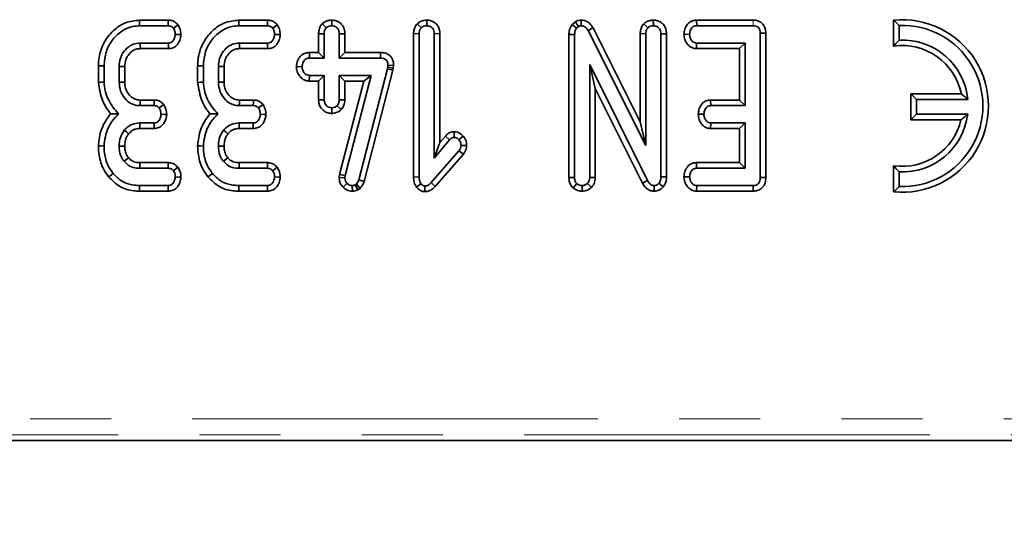
# Model space of a CAD drawing. Units: millimetres. Extents: x 8 to 645, y -25 to 291.
# Drawn here: x 99 to 115, y 163 to 171 of the extents above; entities that cross this region are included whole.
import ezdxf

# ---------------------------------------------------------------- set-up
doc = ezdxf.new("R2010")
doc.units = ezdxf.units.MM
doc.linetypes.add('PHANTOM', pattern=[12.7, 6.35, -1.27, 1.27, -1.27, 1.27, -1.27])
doc.layers.add('FORMAT', color=7, linetype='Continuous')
doc.styles.add('SLDTEXTSTYLE2', font='GOST.TTF')
doc.styles.add('SLDTEXTSTYLE3', font='GOST.TTF')
doc.dimstyles.new('SLDDIMSTYLE1', dxfattribs={"dimtxt": 3.393075, "dimasz": 3.393075, "dimexe": 0, "dimexo": 0.0625, "dimgap": 0.848269, "dimtad": 2, "dimdec": 1, "dimlfac": 4, "dimrnd": 1e-09, "dimzin": 12, "dimdsep": 46, "dimtxsty": 'SLDTEXTSTYLE2', "dimsah": 1, "dimcen": 0.09, "dimadec": 0, "dimazin": 3, "dimtfac": 1, "dimtdec": 1, "dimtofl": 0, "dimtmove": 0, "dimatfit": 3, "dimfxl": 1, "dimfrac": 2, "dimtolj": 1, "dimtzin": 12, "dimarcsym": 0})

# ---------------------------------------------------------------- blocks, each defined once
blk = doc.blocks.new('_D_4')
at = {"layer": 'FORMAT'}
for p, q in [((64.721, 164.727), (64.721, 141.354)), ((189.221, 164.727), (189.221, 141.354)), ((64.721, 142.354), (189.221, 142.354))]:
    blk.add_line(p, q, dxfattribs=at)
for points in [[(64.721, 142.354), (68.114, 141.832), (68.114, 142.876)], [(189.221, 142.354), (185.828, 142.876), (185.828, 141.832)]]:
    blk.add_solid(points, dxfattribs=at)
at = {"layer": 'FORMAT', "insert": (124.45, 147.237), "char_height": 3.7042, "attachment_point": 1, "style": 'SLDTEXTSTYLE3'}
blk.add_mtext('498', dxfattribs=at)

msp = doc.modelspace()

# ---------------------------------------------------------------- linework, layer by layer
at = {"color": 7, "linetype": 'Continuous', "lineweight": 35}
for p, q in [((101.774, 170.805), (101.324, 170.805)), ((103.328, 170.805), (102.878, 170.805)), ((104.333, 170.805), (104.333, 170.717)), ((105.819, 170.805), (105.819, 170.717)), ((108.148, 170.781), (108.097, 170.737)), ((108.148, 170.781), (108.197, 170.707)), ((108.238, 170.806), (108.237, 170.717)), ((109.366, 170.805), (109.367, 170.717)), ((110.043, 170.805), (110.045, 170.717)), ((110.929, 170.805), (110.043, 170.805)), ((113.127, 170.805), (113.127, 170.397)), ((101.326, 170.717), (101.772, 170.717)), ((102.88, 170.717), (103.326, 170.717)), ((104.186, 170.749), (104.248, 170.687)), ((105.672, 170.75), (105.735, 170.687)), ((108.097, 170.737), (108.164, 170.678)), ((108.164, 170.678), (108.197, 170.707)), ((108.422, 170.683), (108.344, 170.641)), ((108.344, 170.641), (109.248, 168.845)), ((109.16, 169.216), (108.422, 170.683)), ((109.22, 170.75), (109.282, 170.687)), ((110.045, 170.717), (110.928, 170.717)), ((113.215, 170.723), (113.215, 170.494)), ((104.126, 170.592), (104.214, 170.59)), ((104.126, 170.592), (104.126, 170.299)), ((104.214, 170.21), (104.214, 170.59)), ((104.539, 170.592), (104.451, 170.59)), ((104.451, 170.59), (104.451, 170.21)), ((104.539, 170.299), (104.539, 170.592)), ((105.613, 170.594), (105.701, 170.593)), ((105.613, 170.594), (105.613, 168.35)), ((105.701, 168.351), (105.701, 170.593)), ((106.026, 170.594), (105.937, 170.593)), ((105.937, 170.593), (105.937, 168.647)), ((106.026, 168.889), (106.026, 170.594)), ((108.045, 170.58), (108.133, 170.578)), ((108.045, 170.58), (108.045, 168.341)), ((108.133, 168.342), (108.133, 170.578)), ((109.16, 170.594), (109.248, 170.593)), ((109.16, 170.594), (109.16, 169.216)), ((109.248, 168.845), (109.248, 170.593)), ((109.573, 170.593), (109.485, 170.592)), ((109.485, 170.592), (109.485, 168.354)), ((109.573, 168.353), (109.573, 170.593)), ((109.846, 170.584), (109.935, 170.582)), ((111.127, 170.601), (111.039, 170.599)), ((111.039, 170.599), (111.039, 168.342)), ((111.127, 168.341), (111.127, 170.601)), ((101.774, 170.447), (101.334, 170.447)), ((101.337, 170.359), (101.776, 170.359)), ((103.328, 170.447), (102.888, 170.447)), ((102.891, 170.359), (103.33, 170.359)), ((103.982, 170.299), (103.984, 170.21)), ((104.126, 170.299), (103.982, 170.299)), ((104.126, 170.299), (104.214, 170.21)), ((104.539, 170.299), (104.451, 170.21)), ((105.097, 170.299), (104.539, 170.299)), ((105.097, 170.299), (105.096, 170.21)), ((110.04, 170.359), (110.043, 170.447)), ((110.04, 170.359), (110.714, 170.359)), ((110.802, 170.447), (110.043, 170.447)), ((110.714, 170.359), (110.802, 170.447)), ((110.714, 170.359), (110.714, 169.555)), ((110.802, 169.467), (110.802, 170.447)), ((103.984, 170.21), (104.214, 170.21)), ((104.451, 170.21), (105.096, 170.21)), ((100.68, 170.089), (100.68, 169.832)), ((100.769, 169.836), (100.769, 170.088)), ((101.005, 170.08), (101.005, 169.835)), ((101.093, 169.836), (101.093, 170.078)), ((102.234, 170.089), (102.234, 169.832)), ((102.323, 169.836), (102.323, 170.088)), ((102.559, 170.08), (102.559, 169.835)), ((102.647, 169.836), (102.647, 170.078)), ((103.78, 170.078), (103.868, 170.075)), ((105.203, 170.042), (104.756, 168.307)), ((104.841, 168.283), (105.288, 170.021)), ((105.209, 170.071), (105.203, 170.042)), ((105.288, 170.021), (105.203, 170.042)), ((105.212, 170.101), (105.209, 170.071)), ((105.296, 170.056), (105.209, 170.071)), ((105.3, 170.097), (105.212, 170.101)), ((105.288, 170.021), (105.296, 170.056)), ((105.296, 170.056), (105.3, 170.097)), ((109.274, 168.296), (108.37, 170.109)), ((108.37, 170.109), (108.37, 168.343)), ((108.458, 169.735), (108.37, 170.109)), ((103.981, 169.852), (103.984, 169.94)), ((103.981, 169.852), (104.126, 169.852)), ((104.214, 169.94), (103.984, 169.94)), ((104.126, 169.852), (104.214, 169.94)), ((104.126, 169.852), (104.126, 169.559)), ((104.214, 169.56), (104.214, 169.94)), ((104.949, 169.94), (104.451, 169.94)), ((104.451, 169.94), (104.451, 169.56)), ((104.539, 169.852), (104.451, 169.94)), ((104.835, 169.852), (104.456, 168.392)), ((104.539, 169.852), (104.835, 169.852)), ((104.539, 169.558), (104.539, 169.852)), ((104.543, 168.376), (104.949, 169.94)), ((104.835, 169.852), (104.949, 169.94)), ((108.458, 168.341), (108.458, 169.735)), ((108.458, 169.735), (109.196, 168.255)), ((101.553, 169.555), (101.335, 169.555)), ((103.107, 169.555), (102.889, 169.555)), ((104.126, 169.559), (104.214, 169.56)), ((104.539, 169.558), (104.451, 169.56)), ((110.263, 169.555), (110.265, 169.467)), ((110.714, 169.555), (110.263, 169.555)), ((110.714, 169.555), (110.802, 169.467)), ((113.485, 169.563), (113.397, 169.651)), ((113.397, 169.651), (113.397, 169.246)), ((114.188, 169.651), (113.397, 169.651)), ((114.29, 169.563), (113.485, 169.563)), ((113.485, 169.563), (113.485, 169.334)), ((101.332, 169.467), (101.551, 169.467)), ((102.886, 169.467), (103.105, 169.467)), ((104.332, 169.345), (104.333, 169.433)), ((104.48, 169.405), (104.416, 169.466)), ((110.265, 169.467), (110.802, 169.467)), ((110.069, 169.334), (110.158, 169.332)), ((113.485, 169.334), (113.397, 169.246)), ((113.397, 169.246), (114.182, 169.246)), ((113.485, 169.334), (114.287, 169.334)), ((101.549, 169.197), (101.328, 169.197)), ((101.329, 169.109), (101.551, 169.109)), ((103.103, 169.197), (102.882, 169.197)), ((102.883, 169.109), (103.105, 169.109)), ((109.16, 169.216), (109.248, 168.845)), ((110.262, 169.109), (110.265, 169.197)), ((110.262, 169.109), (110.714, 169.109)), ((110.802, 169.197), (110.265, 169.197)), ((110.714, 169.109), (110.802, 169.197)), ((110.714, 169.109), (110.714, 168.576)), ((110.802, 168.487), (110.802, 169.197)), ((105.937, 168.647), (106.178, 168.934)), ((106.112, 168.992), (106.026, 168.889)), ((106.112, 168.992), (106.178, 168.934)), ((106.25, 169.059), (106.25, 168.971)), ((106.39, 168.992), (106.323, 168.934)), ((106.323, 168.76), (105.887, 168.264)), ((106.026, 168.889), (105.937, 168.647)), ((106.393, 168.706), (106.323, 168.76)), ((106.444, 168.842), (106.356, 168.845)), ((105.951, 168.204), (106.393, 168.706)), ((101.329, 168.487), (101.773, 168.487)), ((101.776, 168.576), (101.33, 168.576)), ((102.883, 168.487), (103.327, 168.487)), ((103.33, 168.576), (102.884, 168.576)), ((110.041, 168.576), (110.043, 168.487)), ((110.714, 168.576), (110.041, 168.576)), ((110.043, 168.487), (110.802, 168.487)), ((110.714, 168.576), (110.802, 168.487)), ((113.127, 168.527), (113.127, 168.119)), ((104.456, 168.392), (104.45, 168.342)), ((104.45, 168.342), (104.538, 168.339)), ((104.456, 168.392), (104.543, 168.376)), ((104.538, 168.339), (104.543, 168.376)), ((104.841, 168.283), (104.756, 168.307)), ((105.613, 168.35), (105.701, 168.351)), ((108.045, 168.341), (108.133, 168.342)), ((108.458, 168.341), (108.37, 168.343)), ((109.196, 168.255), (109.274, 168.296)), ((109.573, 168.353), (109.485, 168.354)), ((109.846, 168.354), (109.935, 168.352)), ((111.127, 168.341), (111.039, 168.342)), ((113.215, 168.43), (113.215, 168.201)), ((101.772, 168.217), (101.326, 168.217)), ((103.326, 168.217), (102.88, 168.217)), ((104.51, 168.191), (104.573, 168.253)), ((104.655, 168.129), (104.654, 168.217)), ((104.718, 168.24), (104.698, 168.228)), ((104.739, 168.15), (104.698, 168.228)), ((104.776, 168.173), (104.718, 168.24)), ((104.739, 168.15), (104.776, 168.173)), ((105.657, 168.191), (105.727, 168.246)), ((105.789, 168.12), (105.79, 168.209)), ((105.951, 168.204), (105.887, 168.264)), ((108.111, 168.18), (108.169, 168.247)), ((108.25, 168.129), (108.252, 168.217)), ((108.399, 168.189), (108.335, 168.249)), ((109.378, 168.129), (109.38, 168.217)), ((109.521, 168.197), (109.453, 168.253)), ((110.042, 168.129), (110.045, 168.217)), ((110.928, 168.217), (110.045, 168.217)), ((110.93, 168.129), (110.928, 168.217)), ((101.325, 168.129), (101.774, 168.129)), ((102.879, 168.129), (103.328, 168.129)), ((110.042, 168.129), (110.93, 168.129)), ((89.361, 164.229), (164.582, 164.229))]:
    msp.add_line(p, q, dxfattribs=at)
at = {"color": 7, "linetype": 'PHANTOM', "lineweight": 18}
for p, q in [((110.929, 170.805), (110.928, 170.717)), ((89.45, 164.567), (164.492, 164.567)), ((164.492, 164.318), (89.45, 164.318))]:
    msp.add_line(p, q, dxfattribs=at)
at = {"color": 7, "linetype": 'Continuous', "lineweight": 35, "flags": 128}
for points in [[(101.324, 170.805), (101.325, 170.775), (101.326, 170.717)], [(101.774, 170.805), (101.773, 170.77), (101.772, 170.717)], [(102.878, 170.805), (102.879, 170.775), (102.88, 170.717)], [(103.328, 170.805), (103.327, 170.77), (103.326, 170.717)], [(101.926, 170.734), (101.898, 170.713), (101.855, 170.681)], [(103.48, 170.734), (103.452, 170.713), (103.409, 170.681)], [(101.972, 170.581), (101.939, 170.582), (101.883, 170.582)], [(103.526, 170.581), (103.493, 170.582), (103.437, 170.582)], [(101.337, 170.359), (101.336, 170.4), (101.334, 170.447)], [(101.776, 170.359), (101.775, 170.391), (101.774, 170.447)], [(102.891, 170.359), (102.89, 170.4), (102.888, 170.447)], [(103.33, 170.359), (103.329, 170.391), (103.328, 170.447)], [(100.68, 170.089), (100.711, 170.089), (100.769, 170.088)], [(101.093, 170.078), (101.052, 170.079), (101.005, 170.08)], [(102.234, 170.089), (102.265, 170.089), (102.323, 170.088)], [(102.647, 170.078), (102.606, 170.079), (102.559, 170.08)], [(100.68, 169.832), (100.72, 169.834), (100.769, 169.836)], [(101.093, 169.836), (101.053, 169.836), (101.005, 169.835)], [(102.234, 169.832), (102.274, 169.834), (102.323, 169.836)], [(102.647, 169.836), (102.607, 169.836), (102.559, 169.835)], [(101.335, 169.555), (101.334, 169.515), (101.332, 169.467)], [(101.553, 169.555), (101.552, 169.52), (101.551, 169.467)], [(102.889, 169.555), (102.888, 169.515), (102.886, 169.467)], [(103.107, 169.555), (103.106, 169.52), (103.105, 169.467)], [(101.704, 169.484), (101.675, 169.462), (101.632, 169.431)], [(103.258, 169.484), (103.229, 169.462), (103.186, 169.431)], [(101.749, 169.331), (101.714, 169.331), (101.66, 169.332)], [(103.303, 169.331), (103.268, 169.331), (103.214, 169.332)], [(101.154, 169.028), (101.119, 169.056), (101.086, 169.083)], [(101.329, 169.109), (101.329, 169.154), (101.328, 169.197)], [(101.551, 169.109), (101.551, 169.143), (101.549, 169.197)], [(102.708, 169.028), (102.673, 169.056), (102.64, 169.083)], [(102.883, 169.109), (102.883, 169.154), (102.882, 169.197)], [(103.105, 169.109), (103.105, 169.143), (103.103, 169.197)], [(100.68, 168.837), (100.72, 168.836), (100.769, 168.834)], [(101.093, 168.834), (101.045, 168.835), (101.005, 168.835)], [(102.234, 168.837), (102.274, 168.836), (102.323, 168.834)], [(102.647, 168.834), (102.599, 168.835), (102.559, 168.835)], [(101.152, 168.651), (101.127, 168.631), (101.083, 168.596)], [(102.706, 168.651), (102.682, 168.631), (102.637, 168.596)], [(101.33, 168.576), (101.329, 168.545), (101.329, 168.487)], [(101.776, 168.576), (101.774, 168.541), (101.773, 168.487)], [(101.925, 168.503), (101.897, 168.482), (101.855, 168.449)], [(102.884, 168.576), (102.883, 168.545), (102.883, 168.487)], [(103.33, 168.576), (103.328, 168.541), (103.327, 168.487)], [(103.479, 168.503), (103.451, 168.482), (103.409, 168.449)], [(100.84, 168.351), (100.865, 168.371), (100.909, 168.407)], [(101.972, 168.349), (101.941, 168.35), (101.883, 168.352)], [(102.395, 168.351), (102.419, 168.371), (102.463, 168.407)], [(103.526, 168.349), (103.495, 168.35), (103.437, 168.352)], [(101.325, 168.129), (101.325, 168.161), (101.326, 168.217)], [(101.774, 168.129), (101.773, 168.16), (101.772, 168.217)], [(102.879, 168.129), (102.879, 168.161), (102.88, 168.217)], [(103.328, 168.129), (103.327, 168.16), (103.326, 168.217)]]:
    msp.add_lwpolyline(points, dxfattribs=at)
at = {"color": 7, "linetype": 'Continuous', "lineweight": 35}
for radius, start, end in [(1.35, 264.2608, 95.7392), (1.262, 267.8728, 92.1272), (1.033, 5.601, 92.5983), (0.945, 11.537, 98.2132), (0.945, 261.7868, 346.787), (1.033, 267.4017, 352.8924)]:
    msp.add_arc((113.262, 169.462), radius, start, end, dxfattribs=at)
for points, knots in [([(101.324, 170.805), (101.249, 170.797), (101.097, 170.781), (100.897, 170.64), (100.746, 170.441), (100.685, 170.24), (100.681, 170.122), (100.68, 170.089)], [0, 0, 0, 0, 0.21144, 0.424928, 0.666065, 0.906907, 1, 1, 1, 1]), ([(101.926, 170.734), (101.915, 170.746), (101.89, 170.77), (101.841, 170.798), (101.799, 170.804), (101.776, 170.805), (101.774, 170.805)], [0, 0, 0, 0, 0.290612, 0.59561, 0.959677, 1, 1, 1, 1]), ([(102.878, 170.805), (102.803, 170.797), (102.651, 170.781), (102.451, 170.64), (102.3, 170.441), (102.239, 170.24), (102.236, 170.122), (102.234, 170.089)], [0, 0, 0, 0, 0.211439, 0.424926, 0.666065, 0.906907, 1, 1, 1, 1]), ([(103.48, 170.734), (103.469, 170.746), (103.444, 170.77), (103.395, 170.798), (103.353, 170.804), (103.33, 170.805), (103.328, 170.805)], [0, 0, 0, 0, 0.290614, 0.595607, 0.959687, 1, 1, 1, 1]), ([(104.333, 170.805), (104.314, 170.804), (104.272, 170.801), (104.222, 170.779), (104.195, 170.757), (104.186, 170.749)], [0, 0, 0, 0, 0.353259, 0.771798, 1, 1, 1, 1]), ([(104.539, 170.592), (104.537, 170.616), (104.534, 170.666), (104.499, 170.732), (104.444, 170.778), (104.387, 170.802), (104.349, 170.804), (104.333, 170.805)], [0, 0, 0, 0, 0.215272, 0.452137, 0.654245, 0.854796, 1, 1, 1, 1]), ([(105.819, 170.805), (105.801, 170.804), (105.763, 170.802), (105.711, 170.782), (105.684, 170.759), (105.672, 170.75)], [0, 0, 0, 0, 0.328479, 0.723162, 1, 1, 1, 1]), ([(106.026, 170.594), (106.024, 170.617), (106.021, 170.663), (105.991, 170.725), (105.943, 170.771), (105.883, 170.8), (105.84, 170.804), (105.819, 170.805)], [0, 0, 0, 0, 0.212708, 0.410738, 0.609292, 0.807095, 1, 1, 1, 1]), ([(108.238, 170.806), (108.225, 170.805), (108.194, 170.803), (108.165, 170.789), (108.148, 170.781)], [0, 0, 0, 0, 0.400789, 1, 1, 1, 1]), ([(108.422, 170.683), (108.41, 170.702), (108.386, 170.741), (108.332, 170.785), (108.279, 170.802), (108.247, 170.805), (108.238, 170.806)], [0, 0, 0, 0, 0.291674, 0.5854, 0.880748, 1, 1, 1, 1]), ([(109.366, 170.805), (109.348, 170.804), (109.308, 170.802), (109.257, 170.781), (109.23, 170.759), (109.22, 170.75)], [0, 0, 0, 0, 0.3408614, 0.7440026, 1, 1, 1, 1]), ([(109.573, 170.593), (109.571, 170.617), (109.568, 170.662), (109.539, 170.724), (109.491, 170.77), (109.431, 170.8), (109.388, 170.804), (109.366, 170.805)], [0, 0, 0, 0, 0.210321, 0.408541, 0.607324, 0.804382, 1, 1, 1, 1]), ([(110.043, 170.805), (110.024, 170.804), (109.981, 170.8), (109.923, 170.768), (109.878, 170.712), (109.852, 170.649), (109.848, 170.602), (109.846, 170.584)], [0, 0, 0, 0, 0.174681, 0.390677, 0.575279, 0.827499, 1, 1, 1, 1]), ([(111.127, 170.601), (111.126, 170.624), (111.123, 170.669), (111.095, 170.73), (111.051, 170.774), (110.995, 170.8), (110.953, 170.805), (110.93, 170.805), (110.929, 170.805)], [0, 0, 0, 0, 0.221211, 0.415073, 0.6097, 0.791129, 0.98849, 1, 1, 1, 1]), ([(113.215, 170.723), (113.202, 170.736), (113.172, 170.764), (113.143, 170.791), (113.127, 170.805)], [0, 0, 0, 0, 0.460202, 1, 1, 1, 1]), ([(100.769, 170.088), (100.775, 170.165), (100.788, 170.314), (100.899, 170.508), (101.044, 170.644), (101.197, 170.71), (101.288, 170.715), (101.326, 170.717)], [0, 0, 0, 0, 0.247647, 0.476528, 0.705271, 0.878771, 1, 1, 1, 1]), ([(101.772, 170.717), (101.783, 170.717), (101.804, 170.715), (101.833, 170.702), (101.848, 170.688), (101.855, 170.681)], [0, 0, 0, 0, 0.342122, 0.687797, 1, 1, 1, 1]), ([(101.855, 170.681), (101.862, 170.668), (101.874, 170.646), (101.881, 170.612), (101.883, 170.592), (101.883, 170.582)], [0, 0, 0, 0, 0.423437, 0.708176, 1, 1, 1, 1]), ([(101.972, 170.581), (101.971, 170.596), (101.968, 170.637), (101.951, 170.689), (101.933, 170.723), (101.926, 170.734)], [0, 0, 0, 0, 0.269549, 0.763683, 1, 1, 1, 1]), ([(102.323, 170.088), (102.329, 170.165), (102.342, 170.314), (102.453, 170.508), (102.598, 170.644), (102.751, 170.71), (102.842, 170.715), (102.88, 170.717)], [0, 0, 0, 0, 0.247646, 0.476528, 0.70527, 0.878769, 1, 1, 1, 1]), ([(103.326, 170.717), (103.337, 170.717), (103.358, 170.715), (103.387, 170.702), (103.402, 170.688), (103.409, 170.681)], [0, 0, 0, 0, 0.342109, 0.687791, 1, 1, 1, 1]), ([(103.409, 170.681), (103.416, 170.668), (103.428, 170.646), (103.435, 170.612), (103.437, 170.592), (103.437, 170.582)], [0, 0, 0, 0, 0.423437, 0.708176, 1, 1, 1, 1]), ([(103.526, 170.581), (103.525, 170.596), (103.522, 170.637), (103.505, 170.689), (103.487, 170.723), (103.48, 170.734)], [0, 0, 0, 0, 0.269549, 0.763683, 1, 1, 1, 1]), ([(104.186, 170.749), (104.178, 170.74), (104.155, 170.712), (104.131, 170.658), (104.128, 170.613), (104.126, 170.592)], [0, 0, 0, 0, 0.217418, 0.629825, 1, 1, 1, 1]), ([(104.214, 170.59), (104.216, 170.607), (104.217, 170.632), (104.231, 170.665), (104.242, 170.679), (104.248, 170.687)], [0, 0, 0, 0, 0.469514, 0.727821, 1, 1, 1, 1]), ([(104.248, 170.687), (104.26, 170.695), (104.283, 170.713), (104.315, 170.716), (104.331, 170.717), (104.333, 170.717)], [0, 0, 0, 0, 0.466425, 0.935514, 1, 1, 1, 1]), ([(104.333, 170.717), (104.348, 170.716), (104.379, 170.712), (104.418, 170.688), (104.441, 170.654), (104.45, 170.62), (104.451, 170.6), (104.451, 170.59)], [0, 0, 0, 0, 0.23562, 0.473454, 0.683677, 0.86086, 1, 1, 1, 1]), ([(105.672, 170.75), (105.664, 170.74), (105.642, 170.713), (105.617, 170.66), (105.614, 170.615), (105.613, 170.594)], [0, 0, 0, 0, 0.216042, 0.627679, 1, 1, 1, 1]), ([(105.701, 170.593), (105.702, 170.609), (105.704, 170.634), (105.717, 170.666), (105.729, 170.68), (105.735, 170.687)], [0, 0, 0, 0, 0.468929, 0.727825, 1, 1, 1, 1]), ([(105.735, 170.687), (105.746, 170.696), (105.769, 170.713), (105.801, 170.716), (105.817, 170.717), (105.819, 170.717)], [0, 0, 0, 0, 0.465187, 0.93332, 1, 1, 1, 1]), ([(105.819, 170.717), (105.835, 170.715), (105.865, 170.712), (105.902, 170.69), (105.927, 170.657), (105.937, 170.623), (105.937, 170.601), (105.937, 170.593)], [0, 0, 0, 0, 0.250592, 0.452919, 0.656304, 0.873863, 1, 1, 1, 1]), ([(108.097, 170.737), (108.094, 170.732), (108.073, 170.701), (108.049, 170.649), (108.046, 170.599), (108.045, 170.58)], [0, 0, 0, 0, 0.109779, 0.666574, 1, 1, 1, 1]), ([(108.133, 170.578), (108.135, 170.595), (108.136, 170.621), (108.148, 170.655), (108.158, 170.67), (108.164, 170.678)], [0, 0, 0, 0, 0.479329, 0.734952, 1, 1, 1, 1]), ([(108.197, 170.707), (108.201, 170.709), (108.211, 170.714), (108.225, 170.717), (108.234, 170.717), (108.237, 170.717)], [0, 0, 0, 0, 0.334807, 0.811298, 1, 1, 1, 1]), ([(108.237, 170.717), (108.25, 170.716), (108.277, 170.713), (108.315, 170.687), (108.333, 170.659), (108.343, 170.643), (108.344, 170.641)], [0, 0, 0, 0, 0.2881848, 0.5806965, 0.9475081, 1, 1, 1, 1]), ([(109.22, 170.75), (109.212, 170.74), (109.189, 170.713), (109.165, 170.66), (109.162, 170.615), (109.16, 170.594)], [0, 0, 0, 0, 0.217205, 0.629253, 1, 1, 1, 1]), ([(109.248, 170.593), (109.249, 170.609), (109.251, 170.634), (109.265, 170.666), (109.276, 170.68), (109.282, 170.687)], [0, 0, 0, 0, 0.468929, 0.727816, 1, 1, 1, 1]), ([(109.282, 170.687), (109.294, 170.696), (109.317, 170.713), (109.348, 170.716), (109.364, 170.717), (109.367, 170.717)], [0, 0, 0, 0, 0.465168, 0.93332, 1, 1, 1, 1]), ([(109.367, 170.717), (109.384, 170.715), (109.415, 170.711), (109.451, 170.687), (109.475, 170.655), (109.484, 170.621), (109.485, 170.6), (109.485, 170.592)], [0, 0, 0, 0, 0.276167, 0.469324, 0.66341, 0.881478, 1, 1, 1, 1]), ([(109.935, 170.582), (109.938, 170.606), (109.942, 170.643), (109.967, 170.684), (109.991, 170.705), (110.017, 170.716), (110.036, 170.717), (110.045, 170.717)], [0, 0, 0, 0, 0.374264, 0.565339, 0.71329, 0.860344, 1, 1, 1, 1]), ([(110.928, 170.717), (110.943, 170.716), (110.967, 170.715), (111, 170.7), (111.022, 170.678), (111.037, 170.643), (111.038, 170.616), (111.039, 170.599)], [0, 0, 0, 0, 0.227738, 0.398859, 0.571538, 0.726503, 1, 1, 1, 1]), ([(101.883, 170.582), (101.88, 170.558), (101.875, 170.52), (101.85, 170.479), (101.826, 170.458), (101.799, 170.448), (101.782, 170.447), (101.774, 170.447)], [0, 0, 0, 0, 0.379403, 0.576446, 0.725616, 0.874217, 1, 1, 1, 1]), ([(101.776, 170.359), (101.8, 170.361), (101.845, 170.366), (101.9, 170.402), (101.941, 170.456), (101.966, 170.518), (101.97, 170.563), (101.972, 170.581)], [0, 0, 0, 0, 0.225328, 0.403408, 0.581513, 0.835732, 1, 1, 1, 1]), ([(103.437, 170.582), (103.434, 170.558), (103.429, 170.52), (103.404, 170.479), (103.38, 170.458), (103.354, 170.448), (103.336, 170.447), (103.328, 170.447)], [0, 0, 0, 0, 0.379402, 0.576439, 0.725616, 0.874217, 1, 1, 1, 1]), ([(103.33, 170.359), (103.354, 170.361), (103.399, 170.366), (103.454, 170.402), (103.495, 170.456), (103.52, 170.518), (103.524, 170.563), (103.526, 170.581)], [0, 0, 0, 0, 0.225328, 0.403411, 0.581513, 0.835734, 1, 1, 1, 1]), ([(109.846, 170.584), (109.849, 170.556), (109.854, 170.502), (109.894, 170.431), (109.947, 170.382), (110, 170.362), (110.029, 170.359), (110.04, 170.359)], [0, 0, 0, 0, 0.251406, 0.490537, 0.730551, 0.905189, 1, 1, 1, 1]), ([(110.043, 170.447), (110.032, 170.448), (110.009, 170.45), (109.977, 170.473), (109.951, 170.508), (109.936, 170.548), (109.935, 170.573), (109.935, 170.582)], [0, 0, 0, 0, 0.175352, 0.352308, 0.599252, 0.857794, 1, 1, 1, 1]), ([(113.215, 170.494), (113.202, 170.48), (113.172, 170.449), (113.143, 170.415), (113.127, 170.397)], [0, 0, 0, 0, 0.459574, 1, 1, 1, 1]), ([(101.334, 170.447), (101.296, 170.443), (101.22, 170.436), (101.119, 170.366), (101.043, 170.268), (101.008, 170.165), (101.006, 170.101), (101.005, 170.08)], [0, 0, 0, 0, 0.206715, 0.415799, 0.650434, 0.88131, 1, 1, 1, 1]), ([(101.093, 170.078), (101.096, 170.116), (101.102, 170.187), (101.158, 170.277), (101.226, 170.338), (101.292, 170.357), (101.327, 170.358), (101.337, 170.359)], [0, 0, 0, 0, 0.276544, 0.512897, 0.749409, 0.923317, 1, 1, 1, 1]), ([(102.888, 170.447), (102.85, 170.443), (102.774, 170.436), (102.673, 170.366), (102.597, 170.268), (102.562, 170.165), (102.56, 170.101), (102.559, 170.08)], [0, 0, 0, 0, 0.206715, 0.415796, 0.650434, 0.881309, 1, 1, 1, 1]), ([(102.647, 170.078), (102.65, 170.116), (102.656, 170.187), (102.712, 170.277), (102.78, 170.338), (102.846, 170.357), (102.881, 170.358), (102.891, 170.359)], [0, 0, 0, 0, 0.276542, 0.512894, 0.749406, 0.923313, 1, 1, 1, 1]), ([(103.982, 170.299), (103.961, 170.297), (103.917, 170.293), (103.859, 170.261), (103.813, 170.205), (103.786, 170.142), (103.782, 170.096), (103.78, 170.078)], [0, 0, 0, 0, 0.190018, 0.395429, 0.581754, 0.836032, 1, 1, 1, 1]), ([(105.3, 170.097), (105.3, 170.117), (105.298, 170.158), (105.274, 170.217), (105.232, 170.262), (105.172, 170.292), (105.125, 170.298), (105.098, 170.299), (105.097, 170.299)], [0, 0, 0, 0, 0.188389, 0.379895, 0.572658, 0.748572, 0.98726, 1, 1, 1, 1]), ([(103.868, 170.075), (103.872, 170.1), (103.878, 170.137), (103.904, 170.178), (103.929, 170.199), (103.956, 170.209), (103.975, 170.21), (103.984, 170.21)], [0, 0, 0, 0, 0.372924, 0.568173, 0.717862, 0.866501, 1, 1, 1, 1]), ([(105.096, 170.21), (105.111, 170.21), (105.138, 170.208), (105.171, 170.194), (105.193, 170.174), (105.208, 170.146), (105.212, 170.12), (105.212, 170.104), (105.212, 170.101)], [0, 0, 0, 0, 0.2521011, 0.4312961, 0.5820973, 0.7330716, 0.9462311, 1, 1, 1, 1]), ([(103.78, 170.078), (103.782, 170.052), (103.786, 170), (103.825, 169.93), (103.882, 169.876), (103.94, 169.854), (103.972, 169.853), (103.981, 169.852)], [0, 0, 0, 0, 0.226241, 0.465765, 0.705371, 0.92102, 1, 1, 1, 1]), ([(103.984, 169.94), (103.971, 169.942), (103.946, 169.944), (103.91, 169.969), (103.881, 170.008), (103.869, 170.047), (103.868, 170.07), (103.868, 170.075)], [0, 0, 0, 0, 0.192189, 0.385609, 0.656012, 0.916575, 1, 1, 1, 1]), ([(100.995, 169.338), (100.936, 169.409), (100.823, 169.543), (100.777, 169.73), (100.77, 169.824), (100.769, 169.836)], [0, 0, 0, 0, 0.491899, 0.932003, 1, 1, 1, 1]), ([(101.335, 169.555), (101.308, 169.557), (101.252, 169.562), (101.177, 169.615), (101.12, 169.691), (101.095, 169.771), (101.094, 169.82), (101.093, 169.836)], [0, 0, 0, 0, 0.196757, 0.403227, 0.643669, 0.879579, 1, 1, 1, 1]), ([(102.549, 169.338), (102.49, 169.409), (102.377, 169.543), (102.331, 169.73), (102.324, 169.824), (102.323, 169.836)], [0, 0, 0, 0, 0.491899, 0.932003, 1, 1, 1, 1]), ([(102.889, 169.555), (102.862, 169.557), (102.806, 169.562), (102.731, 169.615), (102.674, 169.691), (102.649, 169.771), (102.648, 169.82), (102.647, 169.836)], [0, 0, 0, 0, 0.196753, 0.403223, 0.643667, 0.879579, 1, 1, 1, 1]), ([(100.68, 169.832), (100.696, 169.732), (100.721, 169.579), (100.808, 169.421), (100.856, 169.359), (100.872, 169.338)], [0, 0, 0, 0, 0.560891, 0.857234, 1, 1, 1, 1]), ([(101.005, 169.835), (101.009, 169.787), (101.017, 169.696), (101.088, 169.579), (101.177, 169.5), (101.267, 169.471), (101.315, 169.468), (101.332, 169.467)], [0, 0, 0, 0, 0.260899, 0.49609, 0.73164, 0.905767, 1, 1, 1, 1]), ([(102.234, 169.832), (102.25, 169.732), (102.275, 169.579), (102.362, 169.421), (102.41, 169.359), (102.426, 169.338)], [0, 0, 0, 0, 0.560891, 0.857236, 1, 1, 1, 1]), ([(102.559, 169.835), (102.563, 169.787), (102.572, 169.696), (102.642, 169.579), (102.732, 169.5), (102.821, 169.471), (102.869, 169.468), (102.886, 169.467)], [0, 0, 0, 0, 0.260899, 0.496089, 0.731638, 0.905767, 1, 1, 1, 1]), ([(101.704, 169.484), (101.693, 169.495), (101.67, 169.519), (101.623, 169.546), (101.582, 169.554), (101.557, 169.555), (101.553, 169.555)], [0, 0, 0, 0, 0.2789697, 0.5716524, 0.9258002, 1, 1, 1, 1]), ([(103.258, 169.484), (103.247, 169.495), (103.224, 169.519), (103.177, 169.546), (103.136, 169.554), (103.111, 169.555), (103.107, 169.555)], [0, 0, 0, 0, 0.2789697, 0.5716524, 0.9258002, 1, 1, 1, 1]), ([(104.126, 169.559), (104.128, 169.535), (104.131, 169.489), (104.162, 169.427), (104.21, 169.382), (104.268, 169.351), (104.311, 169.347), (104.332, 169.345)], [0, 0, 0, 0, 0.212962, 0.411986, 0.611202, 0.806668, 1, 1, 1, 1]), ([(104.333, 169.433), (104.318, 169.435), (104.288, 169.438), (104.252, 169.461), (104.228, 169.491), (104.216, 169.525), (104.215, 169.548), (104.214, 169.56)], [0, 0, 0, 0, 0.228383, 0.458392, 0.638175, 0.817531, 1, 1, 1, 1]), ([(104.451, 169.56), (104.449, 169.544), (104.447, 169.519), (104.432, 169.488), (104.421, 169.473), (104.416, 169.466)], [0, 0, 0, 0, 0.4711653, 0.7321064, 1, 1, 1, 1]), ([(104.48, 169.405), (104.495, 169.425), (104.528, 169.47), (104.535, 169.526), (104.539, 169.558)], [0, 0, 0, 0, 0.436652, 1, 1, 1, 1]), ([(110.263, 169.555), (110.244, 169.554), (110.205, 169.55), (110.153, 169.522), (110.107, 169.473), (110.077, 169.408), (110.072, 169.357), (110.069, 169.334)], [0, 0, 0, 0, 0.1745207, 0.3531567, 0.5317136, 0.7826136, 1, 1, 1, 1]), ([(114.29, 169.563), (114.275, 169.576), (114.242, 169.606), (114.207, 169.635), (114.188, 169.651)], [0, 0, 0, 0, 0.459495, 1, 1, 1, 1]), ([(101.551, 169.467), (101.562, 169.467), (101.583, 169.465), (101.612, 169.451), (101.626, 169.437), (101.632, 169.431)], [0, 0, 0, 0, 0.350513, 0.705305, 1, 1, 1, 1]), ([(101.632, 169.431), (101.639, 169.418), (101.651, 169.397), (101.658, 169.363), (101.66, 169.342), (101.66, 169.332)], [0, 0, 0, 0, 0.412006, 0.701862, 1, 1, 1, 1]), ([(101.749, 169.331), (101.748, 169.345), (101.746, 169.385), (101.73, 169.437), (101.71, 169.472), (101.704, 169.484)], [0, 0, 0, 0, 0.262244, 0.749696, 1, 1, 1, 1]), ([(103.105, 169.467), (103.116, 169.467), (103.137, 169.465), (103.166, 169.451), (103.18, 169.437), (103.186, 169.431)], [0, 0, 0, 0, 0.3505, 0.705299, 1, 1, 1, 1]), ([(103.186, 169.431), (103.193, 169.418), (103.205, 169.397), (103.212, 169.363), (103.214, 169.342), (103.214, 169.332)], [0, 0, 0, 0, 0.412006, 0.701862, 1, 1, 1, 1]), ([(103.303, 169.331), (103.302, 169.345), (103.3, 169.385), (103.284, 169.437), (103.264, 169.472), (103.258, 169.484)], [0, 0, 0, 0, 0.262244, 0.749696, 1, 1, 1, 1]), ([(104.332, 169.345), (104.357, 169.347), (104.412, 169.352), (104.456, 169.386), (104.48, 169.405)], [0, 0, 0, 0, 0.452558, 1, 1, 1, 1]), ([(104.416, 169.466), (104.404, 169.457), (104.382, 169.439), (104.35, 169.434), (104.334, 169.433), (104.333, 169.433)], [0, 0, 0, 0, 0.4685294, 0.9440403, 1, 1, 1, 1]), ([(110.158, 169.332), (110.161, 169.356), (110.165, 169.393), (110.189, 169.433), (110.213, 169.455), (110.239, 169.466), (110.257, 169.467), (110.265, 169.467)], [0, 0, 0, 0, 0.379145, 0.570088, 0.723095, 0.876306, 1, 1, 1, 1]), ([(100.872, 169.338), (100.829, 169.28), (100.735, 169.151), (100.691, 168.969), (100.682, 168.86), (100.68, 168.837)], [0, 0, 0, 0, 0.3940405, 0.8745177, 1, 1, 1, 1]), ([(100.769, 168.834), (100.774, 168.884), (100.789, 169.019), (100.862, 169.201), (100.959, 169.301), (100.995, 169.338)], [0, 0, 0, 0, 0.263891, 0.725657, 1, 1, 1, 1]), ([(100.872, 169.338), (100.89, 169.338), (100.929, 169.338), (100.972, 169.338), (100.995, 169.338)], [0, 0, 0, 0, 0.450117, 1, 1, 1, 1]), ([(101.66, 169.332), (101.658, 169.311), (101.654, 169.277), (101.632, 169.237), (101.608, 169.212), (101.579, 169.199), (101.559, 169.197), (101.549, 169.197)], [0, 0, 0, 0, 0.319384, 0.52825, 0.688775, 0.849819, 1, 1, 1, 1]), ([(101.551, 169.109), (101.577, 169.112), (101.622, 169.116), (101.678, 169.153), (101.716, 169.203), (101.742, 169.264), (101.746, 169.309), (101.749, 169.331)], [0, 0, 0, 0, 0.229668, 0.409638, 0.589284, 0.798907, 1, 1, 1, 1]), ([(102.426, 169.338), (102.383, 169.28), (102.289, 169.151), (102.245, 168.969), (102.236, 168.86), (102.234, 168.837)], [0, 0, 0, 0, 0.3940405, 0.8745177, 1, 1, 1, 1]), ([(102.323, 168.834), (102.328, 168.884), (102.343, 169.019), (102.416, 169.201), (102.513, 169.301), (102.549, 169.338)], [0, 0, 0, 0, 0.263891, 0.725657, 1, 1, 1, 1]), ([(102.426, 169.338), (102.444, 169.338), (102.483, 169.338), (102.526, 169.338), (102.549, 169.338)], [0, 0, 0, 0, 0.4501178, 1, 1, 1, 1]), ([(103.214, 169.332), (103.212, 169.311), (103.208, 169.277), (103.186, 169.237), (103.162, 169.212), (103.133, 169.199), (103.113, 169.197), (103.103, 169.197)], [0, 0, 0, 0, 0.319386, 0.528248, 0.688774, 0.849827, 1, 1, 1, 1]), ([(103.105, 169.109), (103.131, 169.112), (103.176, 169.116), (103.232, 169.153), (103.27, 169.203), (103.296, 169.264), (103.301, 169.309), (103.303, 169.331)], [0, 0, 0, 0, 0.229664, 0.409635, 0.589281, 0.798906, 1, 1, 1, 1]), ([(110.069, 169.334), (110.072, 169.306), (110.077, 169.252), (110.115, 169.185), (110.165, 169.135), (110.217, 169.112), (110.251, 169.11), (110.262, 169.109)], [0, 0, 0, 0, 0.252453, 0.492436, 0.69397, 0.896529, 1, 1, 1, 1]), ([(110.265, 169.197), (110.254, 169.198), (110.231, 169.201), (110.198, 169.224), (110.172, 169.262), (110.159, 169.301), (110.158, 169.325), (110.158, 169.332)], [0, 0, 0, 0, 0.1770219, 0.3555756, 0.6194638, 0.8941235, 1, 1, 1, 1]), ([(114.287, 169.334), (114.272, 169.321), (114.238, 169.291), (114.202, 169.262), (114.182, 169.246)], [0, 0, 0, 0, 0.459451, 1, 1, 1, 1]), ([(101.086, 169.083), (101.072, 169.064), (101.036, 169.013), (101.009, 168.926), (101.006, 168.861), (101.005, 168.835)], [0, 0, 0, 0, 0.269001, 0.704882, 1, 1, 1, 1]), ([(101.328, 169.197), (101.287, 169.193), (101.208, 169.185), (101.129, 169.131), (101.095, 169.094), (101.086, 169.083)], [0, 0, 0, 0, 0.445484, 0.851332, 1, 1, 1, 1]), ([(101.154, 169.028), (101.172, 169.046), (101.2, 169.075), (101.258, 169.102), (101.299, 169.108), (101.325, 169.109), (101.329, 169.109)], [0, 0, 0, 0, 0.369499, 0.607456, 0.946519, 1, 1, 1, 1]), ([(102.64, 169.083), (102.626, 169.064), (102.59, 169.013), (102.563, 168.926), (102.56, 168.861), (102.559, 168.835)], [0, 0, 0, 0, 0.269001, 0.704882, 1, 1, 1, 1]), ([(102.882, 169.197), (102.841, 169.193), (102.762, 169.185), (102.683, 169.131), (102.649, 169.094), (102.64, 169.083)], [0, 0, 0, 0, 0.445478, 0.851332, 1, 1, 1, 1]), ([(102.708, 169.028), (102.726, 169.046), (102.754, 169.075), (102.812, 169.102), (102.854, 169.108), (102.88, 169.109), (102.883, 169.109)], [0, 0, 0, 0, 0.369495, 0.607453, 0.946527, 1, 1, 1, 1]), ([(101.093, 168.834), (101.095, 168.859), (101.097, 168.911), (101.119, 168.978), (101.144, 169.013), (101.154, 169.028)], [0, 0, 0, 0, 0.363003, 0.745485, 1, 1, 1, 1]), ([(102.647, 168.834), (102.649, 168.859), (102.651, 168.911), (102.673, 168.978), (102.698, 169.013), (102.708, 169.028)], [0, 0, 0, 0, 0.363002, 0.745481, 1, 1, 1, 1]), ([(106.25, 169.059), (106.228, 169.057), (106.184, 169.052), (106.139, 169.021), (106.118, 168.999), (106.112, 168.992)], [0, 0, 0, 0, 0.416095, 0.82452, 1, 1, 1, 1]), ([(106.178, 168.934), (106.187, 168.943), (106.203, 168.959), (106.229, 168.97), (106.244, 168.971), (106.25, 168.971)], [0, 0, 0, 0, 0.457938, 0.799065, 1, 1, 1, 1]), ([(106.39, 168.992), (106.381, 169.001), (106.355, 169.026), (106.307, 169.054), (106.267, 169.058), (106.25, 169.059)], [0, 0, 0, 0, 0.238944, 0.683377, 1, 1, 1, 1]), ([(106.25, 168.971), (106.259, 168.97), (106.283, 168.967), (106.307, 168.95), (106.32, 168.937), (106.323, 168.934)], [0, 0, 0, 0, 0.333671, 0.821472, 1, 1, 1, 1]), ([(106.323, 168.934), (106.332, 168.921), (106.346, 168.902), (106.355, 168.871), (106.356, 168.854), (106.356, 168.845)], [0, 0, 0, 0, 0.471956, 0.731092, 1, 1, 1, 1]), ([(106.444, 168.842), (106.444, 168.856), (106.442, 168.899), (106.421, 168.951), (106.397, 168.983), (106.39, 168.992)], [0, 0, 0, 0, 0.266992, 0.786776, 1, 1, 1, 1]), ([(100.68, 168.837), (100.682, 168.789), (100.688, 168.659), (100.743, 168.489), (100.815, 168.387), (100.84, 168.351)], [0, 0, 0, 0, 0.275864, 0.749384, 1, 1, 1, 1]), ([(100.909, 168.407), (100.882, 168.446), (100.816, 168.542), (100.774, 168.693), (100.77, 168.797), (100.769, 168.834)], [0, 0, 0, 0, 0.311854, 0.758096, 1, 1, 1, 1]), ([(101.005, 168.835), (101.006, 168.807), (101.009, 168.739), (101.039, 168.656), (101.073, 168.609), (101.083, 168.596)], [0, 0, 0, 0, 0.322932, 0.804358, 1, 1, 1, 1]), ([(101.152, 168.651), (101.142, 168.663), (101.117, 168.698), (101.096, 168.762), (101.094, 168.812), (101.093, 168.834)], [0, 0, 0, 0, 0.240361, 0.652288, 1, 1, 1, 1]), ([(102.234, 168.837), (102.236, 168.789), (102.242, 168.659), (102.297, 168.489), (102.369, 168.387), (102.395, 168.351)], [0, 0, 0, 0, 0.275864, 0.749384, 1, 1, 1, 1]), ([(102.463, 168.407), (102.436, 168.446), (102.37, 168.542), (102.328, 168.693), (102.324, 168.797), (102.323, 168.834)], [0, 0, 0, 0, 0.311856, 0.758097, 1, 1, 1, 1]), ([(102.559, 168.835), (102.56, 168.807), (102.563, 168.739), (102.593, 168.656), (102.627, 168.609), (102.637, 168.596)], [0, 0, 0, 0, 0.322931, 0.804355, 1, 1, 1, 1]), ([(102.706, 168.651), (102.696, 168.663), (102.671, 168.698), (102.65, 168.762), (102.648, 168.812), (102.647, 168.834)], [0, 0, 0, 0, 0.240357, 0.652287, 1, 1, 1, 1]), ([(106.356, 168.845), (106.354, 168.83), (106.351, 168.808), (106.337, 168.78), (106.328, 168.767), (106.323, 168.76)], [0, 0, 0, 0, 0.479943, 0.73739, 1, 1, 1, 1]), ([(106.393, 168.706), (106.403, 168.72), (106.429, 168.757), (106.44, 168.806), (106.444, 168.838), (106.444, 168.842)], [0, 0, 0, 0, 0.352624, 0.912642, 1, 1, 1, 1]), ([(101.33, 168.576), (101.311, 168.576), (101.267, 168.578), (101.201, 168.6), (101.167, 168.635), (101.152, 168.651)], [0, 0, 0, 0, 0.273607, 0.666437, 1, 1, 1, 1]), ([(102.884, 168.576), (102.865, 168.576), (102.821, 168.578), (102.756, 168.6), (102.721, 168.635), (102.706, 168.651)], [0, 0, 0, 0, 0.273604, 0.66644, 1, 1, 1, 1]), ([(101.083, 168.596), (101.111, 168.568), (101.165, 168.515), (101.257, 168.49), (101.311, 168.488), (101.329, 168.487)], [0, 0, 0, 0, 0.418191, 0.805598, 1, 1, 1, 1]), ([(101.773, 168.487), (101.783, 168.487), (101.804, 168.485), (101.834, 168.472), (101.848, 168.456), (101.855, 168.449)], [0, 0, 0, 0, 0.336132, 0.676496, 1, 1, 1, 1]), ([(101.925, 168.503), (101.905, 168.523), (101.866, 168.562), (101.808, 168.574), (101.779, 168.575), (101.776, 168.576)], [0, 0, 0, 0, 0.487222, 0.941941, 1, 1, 1, 1]), ([(101.855, 168.449), (101.861, 168.439), (101.873, 168.42), (101.882, 168.387), (101.883, 168.364), (101.883, 168.352)], [0, 0, 0, 0, 0.331126, 0.659578, 1, 1, 1, 1]), ([(101.972, 168.349), (101.971, 168.365), (101.97, 168.398), (101.956, 168.451), (101.936, 168.484), (101.925, 168.503)], [0, 0, 0, 0, 0.300186, 0.595492, 1, 1, 1, 1]), ([(102.637, 168.596), (102.665, 168.568), (102.719, 168.515), (102.811, 168.49), (102.865, 168.488), (102.883, 168.487)], [0, 0, 0, 0, 0.4181911, 0.8055915, 1, 1, 1, 1]), ([(103.327, 168.487), (103.337, 168.487), (103.358, 168.485), (103.388, 168.472), (103.402, 168.456), (103.409, 168.449)], [0, 0, 0, 0, 0.336132, 0.676496, 1, 1, 1, 1]), ([(103.479, 168.503), (103.459, 168.523), (103.42, 168.562), (103.362, 168.574), (103.333, 168.575), (103.33, 168.576)], [0, 0, 0, 0, 0.487217, 0.941931, 1, 1, 1, 1]), ([(103.409, 168.449), (103.415, 168.439), (103.427, 168.42), (103.436, 168.387), (103.437, 168.364), (103.437, 168.352)], [0, 0, 0, 0, 0.331125, 0.659581, 1, 1, 1, 1]), ([(103.526, 168.349), (103.525, 168.365), (103.524, 168.398), (103.51, 168.451), (103.49, 168.484), (103.479, 168.503)], [0, 0, 0, 0, 0.300187, 0.595496, 1, 1, 1, 1]), ([(110.041, 168.576), (110.021, 168.574), (109.979, 168.57), (109.923, 168.538), (109.878, 168.483), (109.852, 168.42), (109.848, 168.373), (109.846, 168.354)], [0, 0, 0, 0, 0.1797529, 0.386312, 0.5707916, 0.823305, 1, 1, 1, 1]), ([(109.935, 168.352), (109.938, 168.377), (109.942, 168.414), (109.967, 168.454), (109.992, 168.476), (110.018, 168.486), (110.035, 168.487), (110.043, 168.487)], [0, 0, 0, 0, 0.377643, 0.573769, 0.72759, 0.880879, 1, 1, 1, 1]), ([(113.215, 168.43), (113.202, 168.444), (113.172, 168.475), (113.143, 168.509), (113.127, 168.527)], [0, 0, 0, 0, 0.459574, 1, 1, 1, 1]), ([(100.84, 168.351), (100.897, 168.295), (101.007, 168.187), (101.19, 168.134), (101.294, 168.13), (101.325, 168.129)], [0, 0, 0, 0, 0.4288404, 0.831661, 1, 1, 1, 1]), ([(101.326, 168.217), (101.287, 168.219), (101.191, 168.224), (101.037, 168.277), (100.953, 168.362), (100.909, 168.407)], [0, 0, 0, 0, 0.24963, 0.607412, 1, 1, 1, 1]), ([(101.883, 168.352), (101.88, 168.328), (101.875, 168.29), (101.847, 168.249), (101.819, 168.226), (101.793, 168.218), (101.777, 168.217), (101.772, 168.217)], [0, 0, 0, 0, 0.369728, 0.59097, 0.756683, 0.923244, 1, 1, 1, 1]), ([(101.774, 168.129), (101.799, 168.132), (101.847, 168.137), (101.909, 168.183), (101.953, 168.246), (101.968, 168.306), (101.971, 168.341), (101.972, 168.349)], [0, 0, 0, 0, 0.224334, 0.439537, 0.681526, 0.923874, 1, 1, 1, 1]), ([(102.395, 168.351), (102.451, 168.295), (102.561, 168.187), (102.744, 168.134), (102.848, 168.13), (102.879, 168.129)], [0, 0, 0, 0, 0.428839, 0.831658, 1, 1, 1, 1]), ([(102.88, 168.217), (102.841, 168.219), (102.745, 168.224), (102.591, 168.277), (102.507, 168.362), (102.463, 168.407)], [0, 0, 0, 0, 0.24963, 0.607415, 1, 1, 1, 1]), ([(103.437, 168.352), (103.434, 168.328), (103.429, 168.29), (103.401, 168.249), (103.373, 168.226), (103.347, 168.218), (103.331, 168.217), (103.326, 168.217)], [0, 0, 0, 0, 0.36973, 0.590968, 0.756682, 0.923244, 1, 1, 1, 1]), ([(103.328, 168.129), (103.353, 168.132), (103.401, 168.137), (103.463, 168.183), (103.507, 168.246), (103.522, 168.306), (103.525, 168.341), (103.526, 168.349)], [0, 0, 0, 0, 0.224334, 0.439541, 0.681525, 0.923874, 1, 1, 1, 1]), ([(104.45, 168.342), (104.45, 168.329), (104.452, 168.294), (104.468, 168.24), (104.496, 168.207), (104.51, 168.191)], [0, 0, 0, 0, 0.24014, 0.622248, 1, 1, 1, 1]), ([(104.573, 168.253), (104.563, 168.264), (104.544, 168.286), (104.539, 168.319), (104.538, 168.336), (104.538, 168.339)], [0, 0, 0, 0, 0.460016, 0.92617, 1, 1, 1, 1]), ([(104.756, 168.307), (104.752, 168.295), (104.746, 168.277), (104.731, 168.256), (104.722, 168.245), (104.718, 168.24)], [0, 0, 0, 0, 0.486987, 0.741747, 1, 1, 1, 1]), ([(105.613, 168.35), (105.614, 168.323), (105.616, 168.266), (105.644, 168.217), (105.657, 168.191)], [0, 0, 0, 0, 0.488022, 1, 1, 1, 1]), ([(105.727, 168.246), (105.719, 168.262), (105.707, 168.286), (105.702, 168.323), (105.701, 168.342), (105.701, 168.351)], [0, 0, 0, 0, 0.4772046, 0.7367684, 1, 1, 1, 1]), ([(108.045, 168.341), (108.047, 168.316), (108.05, 168.27), (108.078, 168.215), (108.102, 168.189), (108.111, 168.18)], [0, 0, 0, 0, 0.411207, 0.780551, 1, 1, 1, 1]), ([(108.169, 168.247), (108.162, 168.255), (108.147, 168.272), (108.135, 168.305), (108.134, 168.33), (108.133, 168.342)], [0, 0, 0, 0, 0.283596, 0.655765, 1, 1, 1, 1]), ([(108.37, 168.343), (108.368, 168.327), (108.366, 168.302), (108.351, 168.271), (108.34, 168.257), (108.335, 168.249)], [0, 0, 0, 0, 0.471182, 0.732107, 1, 1, 1, 1]), ([(108.399, 168.189), (108.405, 168.196), (108.428, 168.227), (108.454, 168.279), (108.457, 168.325), (108.458, 168.341)], [0, 0, 0, 0, 0.166356, 0.705818, 1, 1, 1, 1]), ([(109.38, 168.217), (109.367, 168.219), (109.341, 168.221), (109.305, 168.247), (109.286, 168.275), (109.276, 168.293), (109.274, 168.296)], [0, 0, 0, 0, 0.273409, 0.550822, 0.920333, 1, 1, 1, 1]), ([(109.485, 168.354), (109.484, 168.337), (109.483, 168.311), (109.47, 168.276), (109.459, 168.261), (109.453, 168.253)], [0, 0, 0, 0, 0.4744017, 0.7299663, 1, 1, 1, 1]), ([(109.521, 168.197), (109.536, 168.218), (109.567, 168.264), (109.572, 168.322), (109.573, 168.352), (109.573, 168.353)], [0, 0, 0, 0, 0.446072, 0.995074, 1, 1, 1, 1]), ([(109.846, 168.354), (109.848, 168.327), (109.853, 168.274), (109.893, 168.204), (109.949, 168.151), (110.004, 168.131), (110.034, 168.13), (110.042, 168.129)], [0, 0, 0, 0, 0.242329, 0.481514, 0.720926, 0.930789, 1, 1, 1, 1]), ([(110.045, 168.217), (110.033, 168.218), (110.009, 168.221), (109.974, 168.246), (109.947, 168.284), (109.936, 168.324), (109.935, 168.347), (109.935, 168.352)], [0, 0, 0, 0, 0.18284, 0.367302, 0.647509, 0.914522, 1, 1, 1, 1]), ([(111.039, 168.342), (111.038, 168.325), (111.037, 168.296), (111.022, 168.26), (111.002, 168.238), (110.974, 168.222), (110.949, 168.218), (110.932, 168.217), (110.928, 168.217)], [0, 0, 0, 0, 0.27185, 0.451819, 0.594828, 0.737754, 0.943757, 1, 1, 1, 1]), ([(110.93, 168.129), (110.952, 168.131), (110.993, 168.134), (111.051, 168.161), (111.093, 168.205), (111.122, 168.266), (111.125, 168.313), (111.127, 168.341)], [0, 0, 0, 0, 0.195668, 0.382818, 0.570759, 0.743984, 1, 1, 1, 1]), ([(104.51, 168.191), (104.53, 168.174), (104.571, 168.137), (104.626, 168.132), (104.655, 168.129)], [0, 0, 0, 0, 0.481219, 1, 1, 1, 1]), ([(104.654, 168.217), (104.64, 168.218), (104.612, 168.221), (104.586, 168.239), (104.575, 168.251), (104.573, 168.253)], [0, 0, 0, 0, 0.458653, 0.923417, 1, 1, 1, 1]), ([(104.698, 168.228), (104.691, 168.225), (104.681, 168.22), (104.666, 168.218), (104.658, 168.217), (104.654, 168.217)], [0, 0, 0, 0, 0.487838, 0.742334, 1, 1, 1, 1]), ([(104.655, 168.129), (104.67, 168.13), (104.697, 168.132), (104.725, 168.143), (104.737, 168.149), (104.739, 168.15)], [0, 0, 0, 0, 0.518052, 0.937463, 1, 1, 1, 1]), ([(104.776, 168.173), (104.795, 168.195), (104.823, 168.229), (104.836, 168.269), (104.841, 168.283)], [0, 0, 0, 0, 0.680426, 1, 1, 1, 1]), ([(105.657, 168.191), (105.659, 168.19), (105.678, 168.171), (105.711, 168.14), (105.758, 168.123), (105.781, 168.121), (105.789, 168.12)], [0, 0, 0, 0, 0.04531, 0.536085, 0.852215, 1, 1, 1, 1]), ([(105.79, 168.209), (105.783, 168.21), (105.765, 168.212), (105.745, 168.229), (105.732, 168.241), (105.727, 168.246)], [0, 0, 0, 0, 0.27237, 0.719355, 1, 1, 1, 1]), ([(105.789, 168.12), (105.801, 168.121), (105.834, 168.123), (105.894, 168.147), (105.93, 168.182), (105.951, 168.204)], [0, 0, 0, 0, 0.197195, 0.523166, 1, 1, 1, 1]), ([(105.887, 168.264), (105.874, 168.251), (105.855, 168.231), (105.821, 168.211), (105.8, 168.21), (105.79, 168.209)], [0, 0, 0, 0, 0.467681, 0.720903, 1, 1, 1, 1]), ([(108.111, 168.18), (108.119, 168.175), (108.145, 168.156), (108.192, 168.134), (108.233, 168.13), (108.25, 168.129)], [0, 0, 0, 0, 0.181421, 0.652101, 1, 1, 1, 1]), ([(108.252, 168.217), (108.237, 168.218), (108.215, 168.22), (108.188, 168.234), (108.175, 168.243), (108.169, 168.247)], [0, 0, 0, 0, 0.4773085, 0.7354344, 1, 1, 1, 1]), ([(108.25, 168.129), (108.266, 168.13), (108.304, 168.132), (108.356, 168.153), (108.386, 168.178), (108.399, 168.189)], [0, 0, 0, 0, 0.288601, 0.693859, 1, 1, 1, 1]), ([(108.335, 168.249), (108.323, 168.241), (108.3, 168.223), (108.27, 168.218), (108.253, 168.217), (108.252, 168.217)], [0, 0, 0, 0, 0.4677889, 0.9399699, 1, 1, 1, 1]), ([(109.196, 168.255), (109.208, 168.236), (109.233, 168.193), (109.29, 168.145), (109.345, 168.131), (109.373, 168.129), (109.378, 168.129)], [0, 0, 0, 0, 0.284898, 0.634804, 0.934882, 1, 1, 1, 1]), ([(109.378, 168.129), (109.393, 168.13), (109.427, 168.132), (109.478, 168.154), (109.507, 168.181), (109.521, 168.197), (109.521, 168.197)], [0, 0, 0, 0, 0.27345, 0.628338, 0.983113, 1, 1, 1, 1]), ([(109.453, 168.253), (109.446, 168.245), (109.432, 168.23), (109.405, 168.219), (109.387, 168.218), (109.38, 168.217)], [0, 0, 0, 0, 0.37104, 0.745718, 1, 1, 1, 1]), ([(113.215, 168.201), (113.202, 168.188), (113.172, 168.16), (113.143, 168.133), (113.127, 168.119)], [0, 0, 0, 0, 0.460202, 1, 1, 1, 1])]:
    msp.add_open_spline(points, degree=3, knots=knots, dxfattribs=at)

# ---------------------------------------------------------------- dimensions: what is measured, and where the dimension line sits
at = {"layer": 'FORMAT'}
dim = msp.add_linear_dim(base=(189.221, 142.354), p1=(64.721, 164.727), p2=(189.221, 164.727), dimstyle='SLDDIMSTYLE1', dxfattribs=at)
dim.commit()
dim.dimension.update_dxf_attribs({"geometry": '_D_4', "text_midpoint": (127.701, 142.354), "dimtype": 160})

doc.saveas('drawing.dxf')
